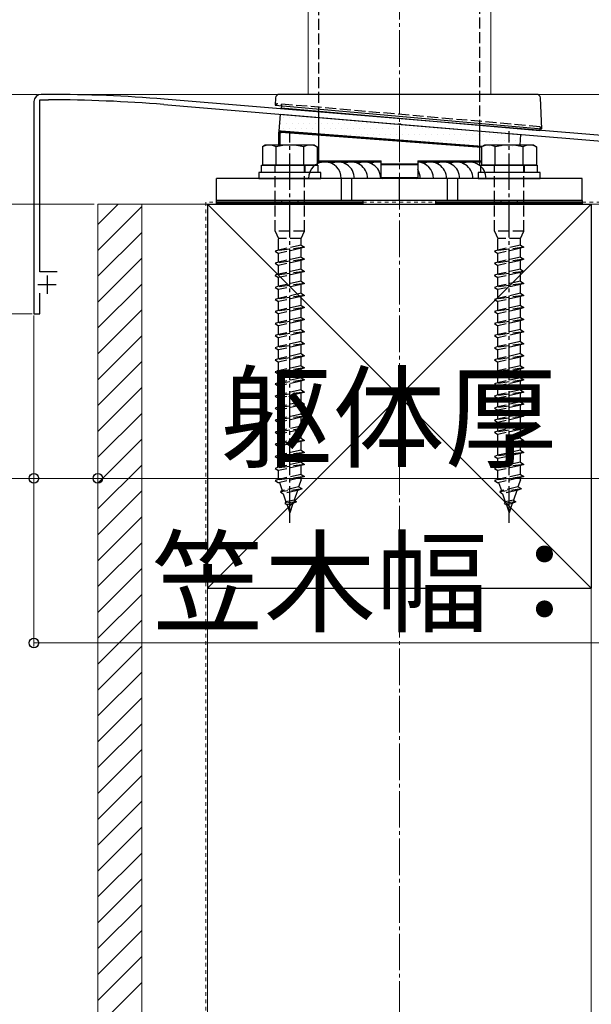
# Model space of a CAD drawing. Extents: x 0 to 2625, y 0 to 3901.
# Drawn here: x 391 to 548, y 668 to 937 of the extents above; entities that cross this region are included whole.
import ezdxf

# ---------------------------------------------------------------- set-up
doc = ezdxf.new("R2010")
doc.units = 0
for name, pattern in [('YCENTER_1', [13, 10, -1, 1, -1]), ('YDOT_1', [2, 1, -1]), ('YHIDDEN_1', [4, 3, -1])]:
    doc.linetypes.add(name, pattern=pattern)
for name, color, linetype, lineweight in [('YKK_11', 7, 'CONTINUOUS', 30), ('YKK_12', 2, 'CONTINUOUS', 13), ('YKK_13', 4, 'CONTINUOUS', 30), ('YKK_D', 6, 'CONTINUOUS', 13), ('YSS_K', 3, 'CONTINUOUS', 13), ('YSS_KE', 3, 'CONTINUOUS', 30)]:
    doc.layers.add(name, color=color, linetype=linetype, lineweight=lineweight)
doc.styles.add('text-b', font='txt')

msp = doc.modelspace()

# ---------------------------------------------------------------- linework, layer by layer
at = {"layer": 'YKK_11', "linetype": 'ByBlock', "lineweight": -2, "ltscale": 0.5}
for p, q in [((396.6, 868.4), (396.6, 915.4)), ((396.6, 915.4), (399, 915.4)), ((399, 916.9), (397, 916.9)), ((593.17, 902.05), (430.65, 915.59)), ((395, 914.9), (395, 856.9)), ((430.52, 914.1), (494.54, 908.76)), ((494.54, 908.76), (494.74, 908.87)), ((494.74, 908.87), (495.28, 908.82)), ((495.28, 908.82), (495.46, 908.69)), ((495.46, 908.69), (593.4, 900.52)), ((401.4, 868.4), (396.6, 868.4)), ((396.6, 856.9), (396.6, 862.5)), ((395, 856.9), (396.6, 856.9))]:
    msp.add_line(p, q, dxfattribs=at)
at = {"layer": 'YKK_11', "ltscale": 0.5}
for p, q in [((398.6, 867.4), (398.6, 862.4)), ((396.1, 864.9), (401.1, 864.9))]:
    msp.add_line(p, q, dxfattribs=at)
at = {"layer": 'YKK_11', "linetype": 'ByBlock', "lineweight": -2, "ltscale": 0.5}
for centre, radius, start, end in [((397, 914.9), 2, 90, 180), ((399, 532.19), 384.7, 85.2815, 90), ((399, 532.2), 383.2, 85.2815, 90)]:
    msp.add_arc(centre, radius, start, end, dxfattribs=at)
at = {"layer": 'YKK_12'}
for p, q in [((520, 916.9), (520, 1737.4)), ((470, 991.9), (470, 916.9)), ((470, 916.9), (520, 916.9))]:
    msp.add_line(p, q, dxfattribs=at)
at = {"layer": 'YKK_13', "linetype": 'YHIDDEN_1'}
for p, q in [((473, 910.56), (473, 1293.9)), ((517, 906.89), (517, 1293.9)), ((461.5, 913.85), (461.5, 914.35)), ((533.5, 908.05), (461.5, 914.35)), ((462.73, 913.74), (462.77, 914.24)), ((533.5, 908.05), (533.46, 907.56)), ((533.5, 908.05), (533.5, 907.55)), ((460.9, 897.5), (460.9, 895.5)), ((461, 879.5), (461, 897.5)), ((469, 879.5), (469, 897.5)), ((469.1, 897.5), (469.1, 895.5)), ((520.9, 897.5), (520.9, 895.5)), ((521, 879.5), (521, 897.5)), ((529, 879.5), (529, 897.5)), ((529.1, 897.5), (529.1, 895.5)), ((469, 879.5), (461, 879.5)), ((461, 879.5), (461.9, 877.5)), ((468.1, 877.5), (469, 879.5)), ((529, 879.5), (521, 879.5)), ((521, 879.5), (521.9, 877.5)), ((528.1, 877.5), (529, 879.5)), ((469, 875.1), (461, 874.02)), ((468.1, 877.5), (461.9, 877.5)), ((461.9, 874.32), (461.9, 877.5)), ((468.1, 875.7), (461.9, 874.32)), ((468.1, 875.7), (468.1, 877.5)), ((468.1, 875.7), (469, 875.1)), ((469, 875.1), (468.1, 874.8)), ((529, 875.1), (521, 874.02)), ((528.1, 877.5), (521.9, 877.5)), ((521.9, 874.32), (521.9, 877.5)), ((528.1, 875.7), (521.9, 874.32)), ((528.1, 875.7), (528.1, 877.5)), ((528.1, 875.7), (529, 875.1)), ((529, 875.1), (528.1, 874.8)), ((461.9, 874.32), (461, 874.02)), ((461, 874.02), (461.9, 873.42)), ((468.1, 874.8), (461.9, 873.42)), ((461.9, 871.02), (461.9, 873.42)), ((468.1, 872.4), (461.9, 871.02)), ((468.1, 872.4), (468.1, 874.8)), ((468.1, 872.4), (469, 871.8)), ((521.9, 874.32), (521, 874.02)), ((521, 874.02), (521.9, 873.42)), ((528.1, 874.8), (521.9, 873.42)), ((521.9, 871.02), (521.9, 873.42)), ((528.1, 872.4), (521.9, 871.02)), ((528.1, 872.4), (528.1, 874.8)), ((528.1, 872.4), (529, 871.8)), ((469, 871.8), (461, 870.72)), ((461.9, 871.02), (461, 870.72)), ((461, 870.72), (461.9, 870.12)), ((468.1, 871.5), (461.9, 870.12)), ((461.9, 867.72), (461.9, 870.12)), ((469, 871.8), (468.1, 871.5)), ((468.1, 869.1), (468.1, 871.5)), ((529, 871.8), (521, 870.72)), ((521.9, 871.02), (521, 870.72)), ((521, 870.72), (521.9, 870.12)), ((528.1, 871.5), (521.9, 870.12)), ((521.9, 867.72), (521.9, 870.12)), ((529, 871.8), (528.1, 871.5)), ((528.1, 869.1), (528.1, 871.5)), ((469, 868.48), (461, 867.4)), ((461.9, 867.72), (461, 867.42)), ((461, 867.42), (461, 867.4)), ((461, 867.4), (461.9, 866.8)), ((468.1, 869.1), (461.9, 867.72)), ((468.1, 868.18), (461.9, 866.8)), ((468.1, 869.1), (469, 868.5)), ((469, 868.48), (468.1, 868.18)), ((468.1, 865.8), (468.1, 868.18)), ((469, 868.5), (469, 868.48)), ((529, 868.48), (521, 867.4)), ((521.9, 867.72), (521, 867.42)), ((521, 867.42), (521, 867.4)), ((521, 867.4), (521.9, 866.8)), ((528.1, 869.1), (521.9, 867.72)), ((528.1, 868.18), (521.9, 866.8)), ((528.1, 869.1), (529, 868.5)), ((529, 868.48), (528.1, 868.18)), ((528.1, 865.8), (528.1, 868.18)), ((529, 868.5), (529, 868.48)), ((469, 865.2), (461, 864.12)), ((461.9, 864.42), (461, 864.12)), ((461.9, 864.42), (461.9, 866.8)), ((468.1, 865.8), (461.9, 864.42)), ((468.1, 864.9), (461.9, 863.52)), ((468.1, 865.8), (469, 865.2)), ((469, 865.2), (468.1, 864.9)), ((468.1, 862.5), (468.1, 864.9)), ((529, 865.2), (521, 864.12)), ((521.9, 864.42), (521, 864.12)), ((521.9, 864.42), (521.9, 866.8)), ((528.1, 865.8), (521.9, 864.42)), ((528.1, 864.9), (521.9, 863.52)), ((528.1, 865.8), (529, 865.2)), ((529, 865.2), (528.1, 864.9)), ((528.1, 862.5), (528.1, 864.9)), ((461, 864.12), (461.9, 863.52)), ((469, 861.9), (461, 860.82)), ((461.9, 861.12), (461.9, 863.52)), ((468.1, 862.5), (461.9, 861.12)), ((468.1, 861.6), (461.9, 860.22)), ((468.1, 862.5), (469, 861.9)), ((469, 861.9), (468.1, 861.6)), ((468.1, 859.2), (468.1, 861.6)), ((521, 864.12), (521.9, 863.52)), ((529, 861.9), (521, 860.82)), ((521.9, 861.12), (521.9, 863.52)), ((528.1, 862.5), (521.9, 861.12)), ((528.1, 861.6), (521.9, 860.22)), ((528.1, 862.5), (529, 861.9)), ((529, 861.9), (528.1, 861.6)), ((528.1, 859.2), (528.1, 861.6)), ((461.9, 861.12), (461, 860.82)), ((461, 860.82), (461.9, 860.22)), ((461.9, 857.82), (461.9, 860.22)), ((468.1, 859.2), (461.9, 857.82)), ((468.1, 859.2), (469, 858.6)), ((521.9, 861.12), (521, 860.82)), ((521, 860.82), (521.9, 860.22)), ((521.9, 857.82), (521.9, 860.22)), ((528.1, 859.2), (521.9, 857.82)), ((528.1, 859.2), (529, 858.6)), ((469, 858.6), (461, 857.52)), ((461.9, 857.82), (461, 857.52)), ((461, 857.52), (461.9, 856.92)), ((468.1, 858.3), (461.9, 856.92)), ((461.9, 854.52), (461.9, 856.92)), ((469, 858.6), (468.1, 858.3)), ((468.1, 855.9), (468.1, 858.3)), ((529, 858.6), (521, 857.52)), ((521.9, 857.82), (521, 857.52)), ((521, 857.52), (521.9, 856.92)), ((528.1, 858.3), (521.9, 856.92)), ((521.9, 854.52), (521.9, 856.92)), ((529, 858.6), (528.1, 858.3)), ((528.1, 855.9), (528.1, 858.3)), ((469, 855.3), (461, 854.22)), ((461.9, 854.52), (461, 854.22)), ((461, 854.22), (461.9, 853.62)), ((468.1, 855.9), (461.9, 854.52)), ((468.1, 855), (461.9, 853.62)), ((461.9, 851.22), (461.9, 853.62)), ((468.1, 855.9), (469, 855.3)), ((469, 855.3), (468.1, 855)), ((468.1, 852.6), (468.1, 855)), ((529, 855.3), (521, 854.22)), ((521.9, 854.52), (521, 854.22)), ((521, 854.22), (521.9, 853.62)), ((528.1, 855.9), (521.9, 854.52)), ((528.1, 855), (521.9, 853.62)), ((521.9, 851.22), (521.9, 853.62)), ((528.1, 855.9), (529, 855.3)), ((529, 855.3), (528.1, 855)), ((528.1, 852.6), (528.1, 855)), ((469, 852), (461, 850.92)), ((461.9, 851.22), (461, 850.92)), ((461, 850.92), (461.9, 850.32)), ((468.1, 852.6), (461.9, 851.22)), ((468.1, 851.7), (461.9, 850.32)), ((468.1, 852.6), (469, 852)), ((469, 852), (468.1, 851.7)), ((468.1, 849.3), (468.1, 851.7)), ((529, 852), (521, 850.92)), ((521.9, 851.22), (521, 850.92)), ((521, 850.92), (521.9, 850.32)), ((528.1, 852.6), (521.9, 851.22)), ((528.1, 851.7), (521.9, 850.32)), ((528.1, 852.6), (529, 852)), ((529, 852), (528.1, 851.7)), ((528.1, 849.3), (528.1, 851.7)), ((469, 848.7), (461, 847.62)), ((461.9, 847.92), (461.9, 850.32)), ((468.1, 849.3), (461.9, 847.92)), ((468.1, 848.4), (461.9, 847.02)), ((468.1, 849.3), (469, 848.7)), ((469, 848.7), (468.1, 848.4)), ((468.1, 846), (468.1, 848.4)), ((529, 848.7), (521, 847.62)), ((521.9, 847.92), (521.9, 850.32)), ((528.1, 849.3), (521.9, 847.92)), ((528.1, 848.4), (521.9, 847.02)), ((528.1, 849.3), (529, 848.7)), ((529, 848.7), (528.1, 848.4)), ((528.1, 846), (528.1, 848.4)), ((461.9, 847.92), (461, 847.62)), ((461, 847.62), (461.9, 847.02)), ((469, 845.38), (461, 844.3)), ((461.9, 844.62), (461.9, 847.02)), ((468.1, 846), (461.9, 844.62)), ((468.1, 846), (469, 845.4)), ((469, 845.38), (468.1, 845.08)), ((469, 845.4), (469, 845.38)), ((521.9, 847.92), (521, 847.62)), ((521, 847.62), (521.9, 847.02)), ((529, 845.38), (521, 844.3)), ((521.9, 844.62), (521.9, 847.02)), ((528.1, 846), (521.9, 844.62)), ((528.1, 846), (529, 845.4)), ((529, 845.38), (528.1, 845.08)), ((529, 845.4), (529, 845.38)), ((461.9, 844.62), (461, 844.32)), ((461, 844.32), (461, 844.3)), ((461, 844.3), (461.9, 843.7)), ((468.1, 845.08), (461.9, 843.7)), ((461.9, 841.32), (461.9, 843.7)), ((468.1, 842.7), (461.9, 841.32)), ((468.1, 842.7), (468.1, 845.08)), ((468.1, 842.7), (469, 842.1)), ((521.9, 844.62), (521, 844.32)), ((521, 844.32), (521, 844.3)), ((521, 844.3), (521.9, 843.7)), ((528.1, 845.08), (521.9, 843.7)), ((521.9, 841.32), (521.9, 843.7)), ((528.1, 842.7), (521.9, 841.32)), ((528.1, 842.7), (528.1, 845.08)), ((528.1, 842.7), (529, 842.1)), ((469, 842.1), (461, 841.02)), ((461.9, 841.32), (461, 841.02)), ((461, 841.02), (461.9, 840.42)), ((468.1, 841.8), (461.9, 840.42)), ((461.9, 838.02), (461.9, 840.42)), ((469, 842.1), (468.1, 841.8)), ((468.1, 839.4), (468.1, 841.8)), ((529, 842.1), (521, 841.02)), ((521.9, 841.32), (521, 841.02)), ((521, 841.02), (521.9, 840.42)), ((528.1, 841.8), (521.9, 840.42)), ((521.9, 838.02), (521.9, 840.42)), ((529, 842.1), (528.1, 841.8)), ((528.1, 839.4), (528.1, 841.8)), ((469, 838.8), (461, 837.72)), ((461.9, 838.02), (461, 837.72)), ((461, 837.72), (461.9, 837.12)), ((468.1, 839.4), (461.9, 838.02)), ((468.1, 838.5), (461.9, 837.12)), ((468.1, 839.4), (469, 838.8)), ((469, 838.8), (468.1, 838.5)), ((468.1, 836.1), (468.1, 838.5)), ((529, 838.8), (521, 837.72)), ((521.9, 838.02), (521, 837.72)), ((521, 837.72), (521.9, 837.12)), ((528.1, 839.4), (521.9, 838.02)), ((528.1, 838.5), (521.9, 837.12)), ((528.1, 839.4), (529, 838.8)), ((529, 838.8), (528.1, 838.5)), ((528.1, 836.1), (528.1, 838.5)), ((469, 835.5), (461, 834.42)), ((461.9, 834.72), (461, 834.42)), ((461.9, 834.72), (461.9, 837.12)), ((468.1, 836.1), (461.9, 834.72)), ((468.1, 835.2), (461.9, 833.82)), ((468.1, 836.1), (469, 835.5)), ((469, 835.5), (468.1, 835.2)), ((468.1, 832.8), (468.1, 835.2)), ((529, 835.5), (521, 834.42)), ((521.9, 834.72), (521, 834.42)), ((521.9, 834.72), (521.9, 837.12)), ((528.1, 836.1), (521.9, 834.72)), ((528.1, 835.2), (521.9, 833.82)), ((528.1, 836.1), (529, 835.5)), ((529, 835.5), (528.1, 835.2)), ((528.1, 832.8), (528.1, 835.2)), ((461, 834.42), (461.9, 833.82)), ((469, 832.2), (461, 831.12)), ((461.9, 831.42), (461.9, 833.82)), ((468.1, 832.8), (461.9, 831.42)), ((468.1, 831.9), (461.9, 830.52)), ((468.1, 832.8), (469, 832.2)), ((469, 832.2), (468.1, 831.9)), ((468.1, 829.5), (468.1, 831.9)), ((521, 834.42), (521.9, 833.82)), ((529, 832.2), (521, 831.12)), ((521.9, 831.42), (521.9, 833.82)), ((528.1, 832.8), (521.9, 831.42)), ((528.1, 831.9), (521.9, 830.52)), ((528.1, 832.8), (529, 832.2)), ((529, 832.2), (528.1, 831.9)), ((528.1, 829.5), (528.1, 831.9)), ((461.9, 831.42), (461, 831.12)), ((461, 831.12), (461.9, 830.52)), ((461.9, 828.12), (461.9, 830.52)), ((468.1, 829.5), (461.9, 828.12)), ((468.1, 829.5), (469, 828.9)), ((521.9, 831.42), (521, 831.12)), ((521, 831.12), (521.9, 830.52)), ((521.9, 828.12), (521.9, 830.52)), ((528.1, 829.5), (521.9, 828.12)), ((528.1, 829.5), (529, 828.9)), ((469, 828.9), (461, 827.82)), ((461.9, 828.12), (461, 827.82)), ((461, 827.82), (461.9, 827.22)), ((468.1, 828.6), (461.9, 827.22)), ((461.9, 824.82), (461.9, 827.22)), ((469, 828.9), (468.1, 828.6)), ((468.1, 826.2), (468.1, 828.6)), ((529, 828.9), (521, 827.82)), ((521.9, 828.12), (521, 827.82)), ((521, 827.82), (521.9, 827.22)), ((528.1, 828.6), (521.9, 827.22)), ((521.9, 824.82), (521.9, 827.22)), ((529, 828.9), (528.1, 828.6)), ((528.1, 826.2), (528.1, 828.6)), ((469, 825.6), (461, 824.52)), ((461.9, 824.82), (461, 824.52)), ((461, 824.52), (461.9, 823.92)), ((468.1, 826.2), (461.9, 824.82)), ((468.1, 825.3), (461.9, 823.92)), ((461.9, 821.52), (461.9, 823.92)), ((468.1, 826.2), (469, 825.6)), ((469, 825.6), (468.1, 825.3)), ((468.1, 822.9), (468.1, 825.3)), ((529, 825.6), (521, 824.52)), ((521.9, 824.82), (521, 824.52)), ((521, 824.52), (521.9, 823.92)), ((528.1, 826.2), (521.9, 824.82)), ((528.1, 825.3), (521.9, 823.92)), ((521.9, 821.52), (521.9, 823.92)), ((528.1, 826.2), (529, 825.6)), ((529, 825.6), (528.1, 825.3)), ((528.1, 822.9), (528.1, 825.3)), ((469, 822.3), (461, 821.22)), ((461.9, 821.52), (461, 821.22)), ((461, 821.22), (461.9, 820.62)), ((468.1, 822.9), (461.9, 821.52)), ((468.1, 822), (461.9, 820.62)), ((468.1, 822.9), (469, 822.3)), ((469, 822.3), (468.1, 822)), ((468.1, 819.6), (468.1, 822)), ((529, 822.3), (521, 821.22)), ((521.9, 821.52), (521, 821.22)), ((521, 821.22), (521.9, 820.62)), ((528.1, 822.9), (521.9, 821.52)), ((528.1, 822), (521.9, 820.62)), ((528.1, 822.9), (529, 822.3)), ((529, 822.3), (528.1, 822)), ((528.1, 819.6), (528.1, 822)), ((469, 819), (461, 817.92)), ((461.9, 818.22), (461.9, 820.62)), ((468.1, 819.6), (461.9, 818.22)), ((468.1, 818.7), (461.9, 817.32)), ((468.1, 819.6), (469, 819)), ((469, 819), (468.1, 818.7)), ((468.1, 816.3), (468.1, 818.7)), ((529, 819), (521, 817.92)), ((521.9, 818.22), (521.9, 820.62)), ((528.1, 819.6), (521.9, 818.22)), ((528.1, 818.7), (521.9, 817.32)), ((528.1, 819.6), (529, 819)), ((529, 819), (528.1, 818.7)), ((528.1, 816.3), (528.1, 818.7)), ((461.9, 818.22), (461, 817.92)), ((461, 817.92), (461.9, 817.32)), ((469, 815.7), (461, 814.62)), ((461.9, 814.92), (461.9, 817.32)), ((468.1, 816.3), (461.9, 814.92)), ((468.1, 816.3), (469, 815.7)), ((469, 815.7), (468.1, 815.4)), ((521.9, 818.22), (521, 817.92)), ((521, 817.92), (521.9, 817.32)), ((529, 815.7), (521, 814.62)), ((521.9, 814.92), (521.9, 817.32)), ((528.1, 816.3), (521.9, 814.92)), ((528.1, 816.3), (529, 815.7)), ((529, 815.7), (528.1, 815.4)), ((461.9, 814.92), (461, 814.62)), ((461, 814.62), (461.9, 814.02)), ((468.1, 815.4), (461.9, 814.02)), ((461.9, 811.62), (461.9, 814.02)), ((468.1, 813), (468.1, 815.4)), ((521.9, 814.92), (521, 814.62)), ((521, 814.62), (521.9, 814.02)), ((528.1, 815.4), (521.9, 814.02)), ((521.9, 811.62), (521.9, 814.02)), ((528.1, 813), (528.1, 815.4)), ((469, 812.4), (461, 811.32)), ((461.9, 811.62), (461, 811.32)), ((461, 811.32), (461.9, 810.72)), ((468.1, 813), (461.9, 811.62)), ((468.1, 812.1), (461.9, 810.72)), ((462.15, 810.77), (462.92, 808.54)), ((468.1, 811.5), (467.43, 809.55)), ((468.1, 813), (469, 812.4)), ((469, 812.4), (468.1, 812.1)), ((468.1, 811.5), (468.1, 812.1)), ((529, 812.4), (521, 811.32)), ((521.9, 811.62), (521, 811.32)), ((521, 811.32), (521.9, 810.72)), ((528.1, 813), (521.9, 811.62)), ((528.1, 812.1), (521.9, 810.72)), ((522.15, 810.77), (522.92, 808.54)), ((528.1, 811.5), (527.43, 809.55)), ((528.1, 813), (529, 812.4)), ((529, 812.4), (528.1, 812.1)), ((528.1, 811.5), (528.1, 812.1)), ((468.44, 809.02), (462.45, 808.21)), ((462.92, 808.54), (462.45, 808.21)), ((462.45, 808.21), (463.21, 807.71)), ((467.43, 809.55), (462.92, 808.54)), ((467.09, 808.57), (463.21, 807.71)), ((463.21, 807.71), (463.97, 805.48)), ((467.09, 808.57), (466.2, 805.97)), ((468.44, 809.02), (467.09, 808.57)), ((468.44, 809.02), (467.43, 809.55)), ((528.44, 809.02), (522.45, 808.21)), ((522.92, 808.54), (522.45, 808.21)), ((522.45, 808.21), (523.21, 807.71)), ((527.43, 809.55), (522.92, 808.54)), ((527.09, 808.57), (523.21, 807.71)), ((523.21, 807.71), (523.97, 805.48)), ((527.09, 808.57), (526.2, 805.97)), ((528.44, 809.02), (527.09, 808.57)), ((528.44, 809.02), (527.43, 809.55)), ((466.89, 805.51), (463.62, 805.07)), ((463.97, 805.48), (463.62, 805.07)), ((463.62, 805.07), (464.26, 804.64)), ((466.2, 805.97), (463.97, 805.48)), ((465.86, 805), (464.26, 804.64)), ((465.86, 805), (465, 802.5)), ((466.89, 805.51), (465.86, 805)), ((466.2, 805.97), (466.89, 805.51)), ((526.89, 805.51), (523.62, 805.07)), ((523.97, 805.48), (523.62, 805.07)), ((523.62, 805.07), (524.26, 804.64)), ((526.2, 805.97), (523.97, 805.48)), ((525.86, 805), (524.26, 804.64)), ((525.86, 805), (525, 802.5)), ((526.89, 805.51), (525.86, 805)), ((526.2, 805.97), (526.89, 805.51)), ((464.26, 804.64), (465, 802.5)), ((524.26, 804.64), (525, 802.5))]:
    msp.add_line(p, q, dxfattribs=at)
at = {"layer": 'YKK_13'}
for p, q in [((461.11, 915.95), (461, 913.9)), ((532.56, 916.9), (462.11, 916.9)), ((534, 907.51), (533.56, 915.95)), ((461, 913.9), (462, 913.81)), ((462, 913.81), (533, 907.6)), ((462.73, 913.74), (462.67, 913.11)), ((533.4, 906.92), (462.67, 913.11)), ((462.09, 906.83), (462.44, 911.44)), ((462.44, 911.44), (528.22, 905.96)), ((473, 898.1), (473, 910.56)), ((533, 907.6), (534, 907.51)), ((533.46, 907.56), (533.4, 906.92)), ((462, 906.53), (462.3, 906.53)), ((462, 903), (462, 906.53)), ((462.09, 906.83), (517.61, 902.63)), ((462.3, 906.53), (462.31, 906.59)), ((462.3, 906.53), (462.3, 903)), ((462.31, 906.59), (462.32, 906.65)), ((462.32, 906.65), (462.33, 906.7)), ((462.33, 906.75), (462.34, 906.79)), ((462.33, 906.7), (462.33, 906.75)), ((462.34, 906.81), (462.35, 906.83)), ((462.34, 906.79), (462.34, 906.81)), ((462.6, 906.8), (462.35, 906.83)), ((462.35, 906.83), (462.35, 906.83)), ((462.69, 906.79), (462.6, 906.8)), ((462.67, 906.61), (462.68, 906.67)), ((462.67, 906.55), (462.67, 906.61)), ((462.67, 906.49), (462.67, 906.55)), ((517.5, 902.33), (462.67, 906.49)), ((462.68, 906.72), (462.69, 906.75)), ((462.68, 906.67), (462.68, 906.72)), ((517.61, 902.63), (462.69, 906.79)), ((462.69, 906.78), (462.69, 906.79)), ((462.69, 906.79), (462.69, 906.79)), ((462.69, 906.75), (462.69, 906.78)), ((517, 897.42), (517, 906.89)), ((527.99, 903), (528.22, 905.96)), ((458.25, 903), (457.5, 902.56)), ((457.5, 902.56), (457.5, 897.5)), ((471.75, 903), (458.25, 903)), ((461.24, 897.5), (461.24, 902.56)), ((468.76, 902.56), (468.76, 897.5)), ((471.75, 903), (472.5, 902.56)), ((472.5, 902.56), (472.5, 897.5)), ((518.25, 903), (517.5, 902.56)), ((517.5, 902.56), (517.5, 897.5)), ((531.75, 903), (518.25, 903)), ((521.24, 897.5), (521.24, 902.56)), ((528.76, 902.56), (528.76, 897.5)), ((531.75, 903), (532.5, 902.56)), ((532.5, 902.56), (532.5, 897.5)), ((457.3, 897.5), (472.7, 897.5)), ((457.3, 895.5), (457.3, 897.5)), ((472.5, 897.5), (457.5, 897.5)), ((472.5, 898.7), (490, 898.7)), ((490, 898.4), (472.5, 898.4)), ((472.7, 897.5), (472.7, 895.5)), ((490, 897.6), (490, 898.7)), ((490, 897.9), (500, 897.9)), ((490, 894.2), (490, 897.6)), ((500, 897.6), (490, 897.6)), ((500, 898.7), (500, 897.6)), ((500, 898.7), (517.5, 898.7)), ((517.5, 898.4), (500, 898.4)), ((500, 897.6), (500, 894.2)), ((517.3, 897.5), (532.7, 897.5)), ((517.3, 895.5), (517.3, 897.5)), ((532.5, 897.5), (517.5, 897.5)), ((532.7, 897.5), (532.7, 895.5)), ((545, 893.9), (445, 893.9)), ((445, 887.9), (445, 893.9)), ((473.5, 895.5), (456.5, 895.5)), ((456.5, 895.5), (456.5, 893.9)), ((456.5, 893.9), (473.5, 893.9)), ((472.7, 895.5), (457.3, 895.5)), ((473.5, 893.9), (473.5, 895.5)), ((479.09, 893.9), (479.09, 887.9)), ((481.91, 893.9), (481.91, 887.9)), ((490, 894.2), (490.3, 894.2)), ((490.3, 894.2), (499.7, 894.2)), ((499.7, 893.9), (490.3, 893.9)), ((495, 887.9), (495, 893.9)), ((499.7, 894.2), (500, 894.2)), ((508.09, 893.9), (508.09, 887.9)), ((510.91, 893.9), (510.91, 887.9)), ((533.5, 895.5), (516.5, 895.5)), ((516.5, 895.5), (516.5, 893.9)), ((516.5, 893.9), (533.5, 893.9)), ((532.7, 895.5), (517.3, 895.5)), ((533.5, 893.9), (533.5, 895.5)), ((545, 887.9), (545, 893.9)), ((445, 887.9), (485, 887.9)), ((445, 887.3), (445, 887.9)), ((545, 887.9), (445, 887.9)), ((485, 887.3), (445, 887.3)), ((445, 887.3), (485, 887.3)), ((445, 886.9), (445, 887.3)), ((485, 886.9), (445, 886.9)), ((485, 887.9), (485, 887.3)), ((485, 887.3), (485, 886.9)), ((505, 887.9), (545, 887.9)), ((505, 887.3), (505, 887.9)), ((545, 887.3), (505, 887.3)), ((505, 887.3), (545, 887.3)), ((505, 886.9), (505, 887.3)), ((545, 886.9), (505, 886.9)), ((545, 887.9), (545, 887.3)), ((545, 887.3), (545, 886.9))]:
    msp.add_line(p, q, dxfattribs=at)
at = {"layer": 'YKK_13', "linetype": 'Continuous'}
for p, q in [((463.33, 910.62), (463.33, 910.62)), ((464.91, 910.62), (464.91, 910.62)), ((466.5, 910.62), (466.5, 910.62)), ((468.09, 910.62), (468.09, 910.62)), ((469.68, 910.62), (469.68, 910.62)), ((471.26, 910.62), (471.26, 910.62)), ((462.53, 909.03), (462.53, 909.03)), ((463.33, 907.44), (463.33, 907.44)), ((464.12, 909.03), (464.12, 909.03)), ((464.91, 907.44), (464.91, 907.44)), ((465.71, 909.03), (465.71, 909.03)), ((466.5, 907.44), (466.5, 907.44)), ((467.29, 909.03), (467.29, 909.03)), ((468.09, 907.44), (468.09, 907.44)), ((468.88, 909.03), (468.88, 909.03)), ((469.68, 907.44), (469.68, 907.44)), ((470.47, 909.03), (470.47, 909.03)), ((471.26, 907.44), (471.26, 907.44)), ((472.06, 909.03), (472.06, 909.03)), ((472.85, 907.44), (472.85, 907.44)), ((473.64, 909.03), (473.64, 909.03)), ((474.44, 907.44), (474.44, 907.44)), ((475.23, 909.03), (475.23, 909.03)), ((476.03, 907.44), (476.03, 907.44)), ((476.82, 909.03), (476.82, 909.03)), ((477.61, 907.44), (477.61, 907.44)), ((478.41, 909.03), (478.41, 909.03)), ((479.2, 907.44), (479.2, 907.44)), ((479.99, 909.03), (479.99, 909.03)), ((480.79, 907.44), (480.79, 907.44)), ((481.58, 909.03), (481.58, 909.03)), ((482.38, 907.44), (482.38, 907.44)), ((483.17, 909.03), (483.17, 909.03)), ((483.96, 907.44), (483.96, 907.44)), ((484.76, 909.03), (484.76, 909.03)), ((485.55, 907.44), (485.55, 907.44)), ((486.34, 909.03), (486.34, 909.03)), ((487.14, 907.44), (487.14, 907.44)), ((487.93, 909.03), (487.93, 909.03)), ((488.73, 907.44), (488.73, 907.44)), ((489.52, 909.03), (489.52, 909.03)), ((490.31, 907.44), (490.31, 907.44)), ((491.11, 909.03), (491.11, 909.03)), ((491.9, 907.44), (491.9, 907.44)), ((493.49, 907.44), (493.49, 907.44)), ((495.08, 907.44), (495.08, 907.44)), ((496.66, 907.44), (496.66, 907.44)), ((498.25, 907.44), (498.25, 907.44)), ((499.84, 907.44), (499.84, 907.44)), ((501.43, 907.44), (501.43, 907.44)), ((503.01, 907.44), (503.01, 907.44)), ((504.6, 907.44), (504.6, 907.44)), ((506.19, 907.44), (506.19, 907.44)), ((507.78, 907.44), (507.78, 907.44)), ((509.36, 907.44), (509.36, 907.44)), ((475.23, 905.85), (475.23, 905.85)), ((476.82, 905.85), (476.82, 905.85)), ((478.41, 905.85), (478.41, 905.85)), ((479.99, 905.85), (479.99, 905.85)), ((481.58, 905.85), (481.58, 905.85)), ((483.17, 905.85), (483.17, 905.85)), ((484.76, 905.85), (484.76, 905.85)), ((486.34, 905.85), (486.34, 905.85)), ((487.93, 905.85), (487.93, 905.85)), ((489.52, 905.85), (489.52, 905.85)), ((491.11, 905.85), (491.11, 905.85)), ((492.69, 905.85), (492.69, 905.85)), ((494.28, 905.85), (494.28, 905.85)), ((495.87, 905.85), (495.87, 905.85)), ((497.46, 905.85), (497.46, 905.85)), ((499.04, 905.85), (499.04, 905.85)), ((500.63, 905.85), (500.63, 905.85)), ((502.22, 905.85), (502.22, 905.85)), ((503.81, 905.85), (503.81, 905.85)), ((505.39, 905.85), (505.39, 905.85)), ((506.98, 905.85), (506.98, 905.85)), ((508.57, 905.85), (508.57, 905.85)), ((510.16, 905.85), (510.16, 905.85)), ((511.74, 905.85), (511.74, 905.85)), ((513.33, 905.85), (513.33, 905.85)), ((514.92, 905.85), (514.92, 905.85)), ((516.51, 905.85), (516.51, 905.85)), ((518.09, 905.85), (518.09, 905.85)), ((519.68, 905.85), (519.68, 905.85)), ((521.27, 905.85), (521.27, 905.85)), ((522.86, 905.85), (522.86, 905.85)), ((524.44, 905.85), (524.44, 905.85)), ((526.03, 905.85), (526.03, 905.85)), ((527.62, 905.85), (527.62, 905.85)), ((496.66, 904.27), (496.66, 904.27)), ((498.25, 904.27), (498.25, 904.27)), ((499.84, 904.27), (499.84, 904.27)), ((501.43, 904.27), (501.43, 904.27)), ((503.01, 904.27), (503.01, 904.27)), ((504.6, 904.27), (504.6, 904.27)), ((506.19, 904.27), (506.19, 904.27)), ((507.78, 904.27), (507.78, 904.27)), ((509.36, 904.27), (509.36, 904.27)), ((510.95, 904.27), (510.95, 904.27)), ((512.54, 904.27), (512.54, 904.27)), ((514.13, 904.27), (514.13, 904.27)), ((515.71, 904.27), (515.71, 904.27)), ((517.3, 904.27), (517.3, 904.27)), ((518.09, 902.68), (518.09, 902.68)), ((518.89, 904.27), (518.89, 904.27)), ((519.68, 902.68), (519.68, 902.68)), ((520.48, 904.27), (520.48, 904.27)), ((521.27, 902.68), (521.27, 902.68)), ((522.06, 904.27), (522.06, 904.27)), ((522.86, 902.68), (522.86, 902.68)), ((523.65, 904.27), (523.65, 904.27)), ((524.44, 902.68), (524.44, 902.68)), ((525.24, 904.27), (525.24, 904.27)), ((526.03, 902.68), (526.03, 902.68)), ((526.83, 904.27), (526.83, 904.27)), ((527.62, 902.68), (527.62, 902.68)), ((446.22, 886.9), (446.62, 887.3)), ((450.71, 886.9), (451.11, 887.3)), ((455.2, 886.9), (455.6, 887.3)), ((459.69, 886.9), (460.09, 887.3)), ((464.18, 886.9), (464.58, 887.3)), ((468.67, 886.9), (469.07, 887.3)), ((473.16, 886.9), (473.56, 887.3)), ((477.65, 886.9), (478.05, 887.3)), ((482.14, 886.9), (482.54, 887.3)), ((506.22, 886.9), (506.62, 887.3)), ((510.71, 886.9), (511.11, 887.3)), ((515.2, 886.9), (515.6, 887.3)), ((519.69, 886.9), (520.09, 887.3)), ((524.18, 886.9), (524.58, 887.3)), ((528.67, 886.9), (529.07, 887.3)), ((533.16, 886.9), (533.56, 887.3)), ((537.65, 886.9), (538.05, 887.3)), ((542.14, 886.9), (542.54, 887.3))]:
    msp.add_line(p, q, dxfattribs=at)
at = {"layer": 'YKK_13', "linetype": 'YCENTER_1'}
for p, q in [((465, 799.77), (465, 906.81)), ((525, 799.77), (525, 906.81))]:
    msp.add_line(p, q, dxfattribs=at)
at = {"layer": 'YKK_13', "linetype": 'YHIDDEN_1', "ltscale": 0.2}
for p, q in [((462.75, 887.9), (462.75, 886.9)), ((467.25, 887.9), (467.25, 886.9)), ((522.75, 887.9), (522.75, 886.9)), ((527.25, 887.9), (527.25, 886.9))]:
    msp.add_line(p, q, dxfattribs=at)
at = {"layer": 'YKK_13'}
for centre, radius, start, end in [((462.11, 915.9), 1, 90, 177), ((532.56, 915.9), 1, 3, 90), ((462.3, 906.53), 0.3, 81.1035, 180), ((459.37, 898.74), 4.26, 63.9362, 116.0638), ((465, 886.47), 16.53, 76.8554, 103.1446), ((470.63, 898.74), 4.26, 63.9362, 116.0638), ((519.37, 898.74), 4.26, 63.9362, 116.0638), ((525, 886.47), 16.53, 76.8554, 103.1446), ((530.63, 898.74), 4.26, 63.9362, 116.0638), ((474.6, 893.9), 4.5, 0, 180), ((478.2, 893.9), 4.5, 0, 113.5782), ((481.8, 893.9), 4.5, 0, 113.5782), ((485.4, 893.9), 4.5, 0, 113.5782), ((489, 893.9), 4.5, 77.1604, 113.5782), ((499.8, 893.9), 4.5, 0, 87.4527), ((503.4, 893.9), 4.5, 0, 113.5782), ((507, 893.9), 4.5, 0, 113.5782), ((510.6, 893.9), 4.5, 0, 113.5782), ((514.2, 893.9), 4.5, 0, 113.5782), ((490.3, 894.2), 0.3, 180, 270), ((499.7, 894.2), 0.3, 270, 0), ((496.2, 893.9), 4.5, 0, 32.3876)]:
    msp.add_arc(centre, radius, start, end, dxfattribs=at)
msp.add_ellipse((462.45, 908.85), major_axis=(3.21, -0.79), ratio=0.696506, start_param=4.837705, end_param=4.950094, dxfattribs=at)
at = {"layer": 'YKK_D'}
for p, q in [((396, 916.9), (213.7, 916.9)), ((399, 916.9), (641, 916.9)), ((411.5, 886.9), (258.7, 886.9)), ((394.5, 856.9), (213.7, 856.9)), ((394.5, 856.9), (258.7, 856.9)), ((395, 856.4), (395, 810.9)), ((395, 856.4), (395, 765.9)), ((412.5, 844.9), (412.5, 810.9)), ((412.5, 844.9), (412.5, 810.9)), ((395, 811.9), (217.61, 811.9)), ((412.5, 811.9), (395, 811.9)), ((412.5, 811.9), (577.5, 811.9)), ((395, 766.9), (595, 766.9))]:
    msp.add_line(p, q, dxfattribs=at)
at = {"layer": 'YKK_D', "linetype": 'ByBlock', "lineweight": -2}
for centre in [(395, 811.9), (412.5, 811.9), (412.5, 811.9), (395, 766.9)]:
    msp.add_circle(centre, 1.31, dxfattribs=at)
at = {"layer": 'YSS_K', "linetype": 'YCENTER_1'}
msp.add_line((495, 326.4), (495, 1795.52), dxfattribs=at)
at = {"layer": 'YSS_K'}
for p, q in [((412.5, 368.9), (412.5, 886.9)), ((412.5, 886.9), (424.5, 886.9)), ((577.5, 886.9), (412.5, 886.9)), ((412.5, 881.31), (418.09, 886.9)), ((412.5, 874.24), (424.5, 886.24)), ((424.5, 886.9), (424.5, 368.9)), ((442.5, 886.9), (547.5, 781.9)), ((547.5, 886.9), (442.5, 781.9)), ((412.5, 867.17), (424.5, 879.17)), ((412.5, 860.09), (424.5, 872.09)), ((412.5, 853.02), (424.5, 865.02)), ((412.5, 845.95), (424.5, 857.95)), ((412.5, 838.88), (424.5, 850.88)), ((412.5, 831.81), (424.5, 843.81)), ((412.5, 824.74), (424.5, 836.74)), ((412.5, 817.67), (424.5, 829.67)), ((412.5, 810.6), (424.5, 822.6)), ((412.5, 803.53), (424.5, 815.53)), ((412.5, 796.45), (424.5, 808.45)), ((412.5, 789.38), (424.5, 801.38)), ((412.5, 782.31), (424.5, 794.31)), ((412.5, 775.24), (424.5, 787.24)), ((442.5, 781.9), (442.5, 598.9)), ((547.5, 781.9), (547.5, 598.9)), ((412.5, 768.17), (424.5, 780.17)), ((412.5, 761.1), (424.5, 773.1)), ((412.5, 754.03), (424.5, 766.03)), ((412.5, 746.96), (424.5, 758.96)), ((412.5, 739.89), (424.5, 751.89)), ((412.5, 732.81), (424.5, 744.81)), ((412.5, 725.74), (424.5, 737.74)), ((412.5, 718.67), (424.5, 730.67)), ((412.5, 711.6), (424.5, 723.6)), ((412.5, 704.53), (424.5, 716.53)), ((412.5, 697.46), (424.5, 709.46)), ((412.5, 690.39), (424.5, 702.39)), ((412.5, 683.32), (424.5, 695.32)), ((412.5, 676.25), (424.5, 688.25)), ((412.5, 669.18), (424.5, 681.18)), ((412.5, 662.1), (424.5, 674.1))]:
    msp.add_line(p, q, dxfattribs=at)
at = {"layer": 'YSS_K', "linetype": 'YDOT_1'}
for p, q in [((566, 887.4), (442, 887.4)), ((442, 887.4), (442, 419.4))]:
    msp.add_line(p, q, dxfattribs=at)
at = {"layer": 'YSS_KE'}
for p, q in [((442.5, 886.9), (547.5, 886.9)), ((442.5, 886.9), (442.5, 781.9)), ((547.5, 886.9), (547.5, 781.9)), ((442.5, 781.9), (547.5, 781.9))]:
    msp.add_line(p, q, dxfattribs=at)

# ---------------------------------------------------------------- texts
at = {"layer": 'YKK_D', "style": 'text-b'}
for s, p in [('躯体厚', (446.04, 817.24)), ('笠木幅：K', (427.24, 772.24))]:
    msp.add_text(s, height=22.5, dxfattribs=at).set_placement(p)

doc.saveas('drawing.dxf')
